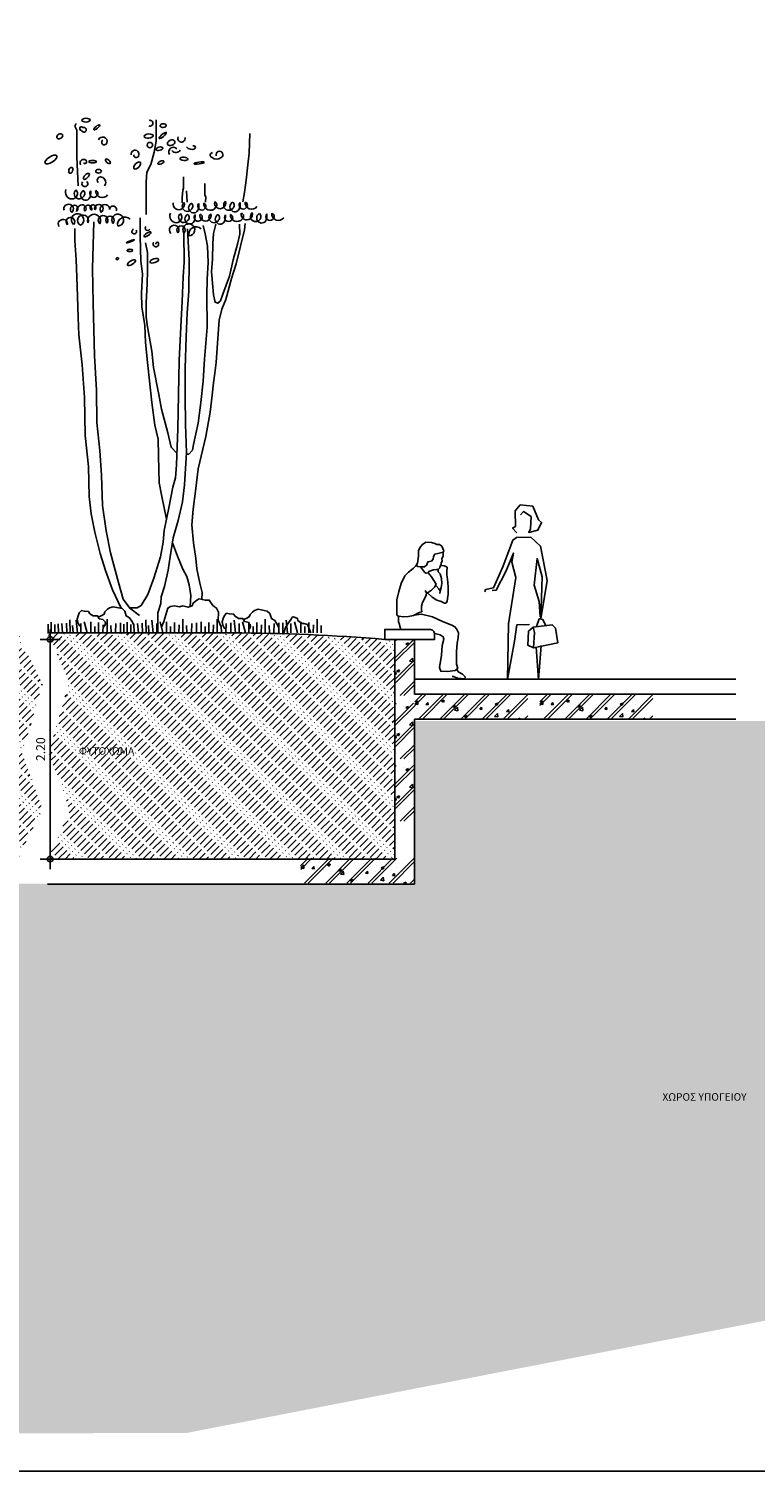
# Model space of a CAD drawing. Units: millimetres. Extents: x -212 to 176, y 21 to 70.
# Drawn here: x 36 to 43, y 21 to 35 of the extents above; entities that cross this region are included whole.
import ezdxf

# ---------------------------------------------------------------- set-up
doc = ezdxf.new("R2010")
doc.units = ezdxf.units.MM
doc.header["$LTSCALE"] = 0.036
doc.layers.get('0').update_dxf_attribs({"linetype": 'CONTINUOUS'})
doc.layers.get('Defpoints').update_dxf_attribs({"linetype": 'CONTINUOUS'})
for name, color, linetype in [('DIMS-2D-BLK', 3, 'CONTINUOUS'), ('LANDSCAPE', 4, 'CONTINUOUS'), ('LANDSCAPE-2D', 3, 'CONTINUOUS'), ('LANDSCAPE-2D-PLANTS', 3, 'CONTINUOUS')]:
    doc.layers.add(name, color=color, linetype=linetype)
doc.styles.get("Standard").update_dxf_attribs({"font": 'Ugtxt.shx'})
doc.dimstyles.new('CADWDOT', dxfattribs={"dimscale": 0.05, "dimtxt": 1.8, "dimasz": 0.08, "dimexe": 2, "dimexo": 0, "dimgap": 1, "dimtad": 1, "dimrnd": 0.001, "dimzin": 0, "dimdsep": 46, "dimtxsty": 'Standard', "dimblk": 'eArtdim', "dimcen": 0.09, "dimse1": 1, "dimse2": 1, "dimadec": 0, "dimazin": 0, "dimtfac": 1, "dimtmove": 0, "dimatfit": 3, "dimldrblk": 'eArtdim', "dimfxl": 1, "dimtolj": 1, "dimtzin": 0, "dimarcsym": 0})
pattern_1 = [(45, (173.303187, 1.629633), (-0.035355339, 0.035355339), [0.12, -0.03, 0.12, -0.03, 0.005, -0.065]), (45, (173.303187, 1.629633), (-0.035355339, 0.035355339), [-0.335, 0.005, -0.03])]
pattern_2 = [(50, (191.91063, 1.62963), (0.26897254, -0.02353204), [0.028125, -0.309375]), (355, (191.91063, 1.62963), (-0.05203175, 0.28207203), [0.0225, -0.2475]), (100.4514, (191.93305, 1.62767), (0.21694098, 0.2585398), [0.0239025, -0.26292825]), (46.1842, (191.91063, 1.70463), (0.40021535, -0.0620697), [0.0421875, -0.4640625]), (96.6356, (191.944, 1.69946), (0.3504985, 0.3652942), [0.0358538, -0.3943924]), (351.1842, (191.91063, 1.70463), (0.3504982, 0.3652945), [0.03375, -0.37125]), (21, (191.94813, 1.68588), (0.22384012, -0.15098206), [0.028125, -0.309375]), (326, (191.94813, 1.68588), (0.09124324, 0.27193125), [0.0225, -0.2475]), (71.4514, (191.96679, 1.6733), (0.31508343, 0.1209489), [0.0239025, -0.26292825]), (37.5, (191.91063, 1.62963), (0.004559946, 0.124835195), [0, -0.2445, 0, -0.25125, 0, -0.2484375]), (7.5, (191.91063, 1.62963), (0.09865108, 0.14790439), [0, -0.2445, 0, -0.25125, 0, -0.2484375]), (317.5, (191.7895, 1.62963), (0.21336947, 0.03172778), [0, -0.121875, 0, -0.19425, 0, -0.275625]), (45, (192.06063, 1.62963), (-0.10606602, 0.10606602), []), (45, (192.09813, 1.62963), (-0.10606602, 0.10606602), [])]

# ---------------------------------------------------------------- blocks, each defined once
blk = doc.blocks.new('ecwte114')
at = {"layer": 'LANDSCAPE-2D-PLANTS'}
for points in [[(-1.069, 4.477), (-1.082, 4.763), (-1.082, 4.932), (-1.082, 5.036), (-1.101, 5.075), (-1.088, 5.101)], [(-0.013, 4.566), (-0.011, 4.455), (-0.019, 4.433), (-0.027, 4.361), (-0.027, 4.308)], [(0.017, 4.427), (0.023, 4.314)], [(-0.637, 0.247), (-0.723, 0.43), (-0.794, 0.625), (-0.846, 0.794), (-0.899, 1.009), (-0.938, 1.191), (-0.957, 1.367), (-0.964, 1.666), (-0.996, 1.978), (-1.003, 2.356), (-1.029, 2.685), (-1.062, 2.984), (-1.068, 3.16), (-1.075, 3.368), (-1.081, 3.563), (-1.088, 3.739), (-1.101, 3.928), (-1.101, 4.051)], [(-0.909, 4.117), (-0.924, 3.651), (-0.916, 3.302), (-0.905, 2.776), (-0.885, 2.43), (-0.881, 2.106), (-0.85, 1.826), (-0.835, 1.578), (-0.823, 1.275), (-0.788, 1.023), (-0.742, 0.803), (-0.664, 0.504), (-0.617, 0.337), (-0.551, 0.248), (-0.454, 0.174)], [(0.028, 4.048), (0.044, 3.733), (0.04, 3.423), (0.024, 3.205), (0.013, 2.964), (0.005, 2.651), (0.005, 2.372), (0.009, 2.088), (0.017, 1.805), (-0.003, 1.484), (-0.022, 1.314), (-0.065, 1.127), (-0.116, 0.952), (-0.147, 0.762), (-0.166, 0.629), (-0.201, 0.465), (-0.236, 0.361), (-0.24, 0.295), (-0.271, 0.201), (-0.271, 0)], [(-0.554, 0.252), (-0.477, 0.252), (-0.435, 0.275), (-0.368, 0.384), (-0.31, 0.547), (-0.244, 0.761), (-0.217, 0.908), (-0.205, 1.025), (-0.159, 1.251), (-0.12, 1.461), (-0.092, 1.554), (-0.081, 1.682), (-0.069, 2.044), (-0.057, 2.729), (-0.038, 3.065), (-0.026, 3.318), (-0.015, 3.566), (-0.007, 3.714), (-0.008, 4.004)], [(-0.233, 0.058), (-0.209, 0.115), (-0.188, 0.18), (-0.178, 0.215), (-0.17, 0.248), (-0.141, 0.264), (-0.101, 0.27), (-0.052, 0.261), (-0.019, 0.27), (0.034, 0.257), (0.074, 0.272), (0.084, 0.299), (0.12, 0.328), (0.144, 0.341), (0.206, 0.328), (0.246, 0.328), (0.281, 0.275), (0.317, 0.246), (0.337, 0.208), (0.334, 0.126), (0.365, 0.06)], [(-1.041, 0.065), (-1.059, 0.076), (-1.072, 0.104), (-1.078, 0.136), (-1.068, 0.172), (-1.057, 0.2), (-1.034, 0.223), (-1.004, 0.217), (-0.965, 0.215), (-0.95, 0.192), (-0.916, 0.172), (-0.873, 0.17), (-0.856, 0.142), (-0.822, 0.134), (-0.797, 0.112), (-0.795, 0.093), (-0.799, 0.074), (-0.817, 0.054)], [(-0.866, 0.159), (-0.837, 0.17), (-0.808, 0.187), (-0.799, 0.211), (-0.775, 0.236), (-0.754, 0.251), (-0.718, 0.262), (-0.628, 0.245), (-0.601, 0.219), (-0.586, 0.17), (-0.552, 0.151), (-0.53, 0.117), (-0.511, 0.08)], [(-1.368, 0.088), (-1.368, 0)], [(-1.338, 0.108), (-1.338, 0)], [(-1.3, 0.084), (-1.3, 0)], [(-1.269, 0.091), (-1.266, 0)], [(-1.232, 0.095), (-1.223, 0)], [(-1.184, 0.098), (-1.181, 0)], [(-1.15, 0.132), (-1.147, 0)], [(-1.123, 0.074), (-1.118, 0)], [(-1.075, 0), (-1.088, 0.129)], [(-1.041, 0.095), (-1.041, 0)], [(-1.007, 0.112), (-0.977, 0)], [(-0.942, 0.112), (-0.942, 0)], [(-0.901, 0.064), (-0.901, 0)], [(-0.863, 0.105), (-0.863, 0)], [(-0.816, 0.081), (-0.819, 0)], [(-0.778, 0.139), (-0.778, 0)], [(-0.74, 0.074), (-0.737, 0)], [(-0.689, 0.095), (-0.692, 0)], [(-0.642, 0.101), (-0.642, 0)], [(-0.609, 0.088), (-0.609, 0)], [(-0.578, 0.108), (-0.578, 0)], [(-0.541, 0.084), (-0.541, 0)], [(-0.51, 0.091), (-0.507, 0)], [(-0.472, 0.095), (-0.464, 0)], [(-0.425, 0.098), (-0.422, 0)], [(-0.39, 0.132), (-0.387, 0)], [(-0.363, 0.074), (-0.359, 0)], [(-0.316, 0), (-0.329, 0.129)], [(-0.281, 0.095), (-0.281, 0)], [(-0.247, 0.112), (-0.218, 0)], [(-0.182, 0.112), (-0.182, 0)], [(-0.141, 0.064), (-0.141, 0)], [(-0.104, 0.105), (-0.104, 0)], [(-0.056, 0.081), (-0.059, 0)], [(-0.019, 0.139), (-0.019, 0)], [(0.019, 0.074), (0.022, 0)], [(0.07, 0.095), (0.067, 0)], [(0.118, 0.101), (0.118, 0)], [(0.163, 0.112), (0.163, 0)], [(0.204, 0.064), (0.204, 0)], [(0.241, 0.105), (0.241, 0)], [(0.289, 0.081), (0.286, 0)], [(0.326, 0.139), (0.326, 0)], [(0.364, 0.074), (0.368, 0)], [(0.415, 0.095), (0.412, 0)], [(0.463, 0.101), (0.463, 0)], [(0.51, 0), (0.496, 0.129)], [(0.544, 0.095), (0.544, 0)], [(0.578, 0.112), (0.608, 0)], [(0.643, 0.112), (0.643, 0)], [(0.684, 0.064), (0.684, 0)], [(0.722, 0.105), (0.722, 0)], [(0.769, 0.081), (0.766, 0)], [(0.807, 0.139), (0.807, 0)], [(0.845, 0.074), (0.848, 0)], [(0.896, 0.095), (0.893, 0)], [(0.943, 0.101), (0.943, 0)], [(0.983, 0.101), (0.983, 0)], [(1.03, 0), (1.017, 0.129)], [(1.064, 0.095), (1.064, 0)], [(1.099, 0.112), (1.128, 0)], [(1.163, 0.112), (1.163, 0)], [(1.204, 0.064), (1.204, 0)], [(1.242, 0.105), (1.242, 0)], [(1.29, 0.081), (1.287, 0)], [(1.327, 0.139), (1.327, 0)], [(1.365, 0.074), (1.368, 0)]]:
    blk.add_lwpolyline(points, dxfattribs=at)
at = {"layer": 'LANDSCAPE-2D-PLANTS', "color": 2}
for points in [[(-0.287, 5.14), (-0.287, 5.036), (-0.287, 4.925), (-0.307, 4.815), (-0.339, 4.691), (-0.378, 4.613), (-0.385, 4.515), (-0.385, 4.405), (-0.385, 4.262), (-0.385, 4.19)], [(0.653, 5.001), (0.645, 4.804), (0.631, 4.688), (0.617, 4.535), (0.6, 4.411), (0.581, 4.316)], [(0.203, 4.502), (0.203, 4.388), (0.212, 4.363), (0.209, 4.314)], [(-0.448, 4.158), (-0.448, 3.973), (-0.439, 3.722), (-0.422, 3.596), (-0.432, 3.404), (-0.429, 3.267), (-0.399, 3.079), (-0.393, 2.907), (-0.37, 2.679), (-0.357, 2.556), (-0.328, 2.307), (-0.299, 2.079), (-0.266, 1.939), (-0.263, 1.777), (-0.26, 1.634), (-0.256, 1.504), (-0.234, 1.384), (-0.182, 1.138)], [(0.186, 4.081), (0.206, 3.997), (0.229, 3.873), (0.235, 3.711), (0.225, 3.542), (0.222, 3.379), (0.225, 3.061), (0.199, 2.74), (0.186, 2.522), (0.16, 2.307), (0.134, 2.099), (0.089, 1.888), (0.079, 1.83), (0.04, 1.791), (0.016, 1.791)], [(0.17, 0.336), (0.173, 0.406), (0.15, 0.497), (0.121, 0.64), (0.111, 0.744), (0.088, 0.903), (0.072, 1.082), (0.085, 1.238), (0.108, 1.42), (0.134, 1.643), (0.212, 1.968), (0.254, 2.209), (0.274, 2.381), (0.287, 2.504), (0.3, 2.602), (0.316, 2.709), (0.336, 2.994), (0.346, 3.131), (0.372, 3.241), (0.411, 3.339), (0.469, 3.55), (0.515, 3.696), (0.599, 4.036), (0.606, 4.101)], [(0.547, 4.094), (0.551, 3.993), (0.528, 3.893), (0.486, 3.737), (0.447, 3.574), (0.382, 3.392), (0.359, 3.327), (0.33, 3.301), (0.304, 3.311), (0.287, 3.386), (0.281, 3.467), (0.268, 3.616), (0.278, 3.743), (0.281, 3.899), (0.287, 4), (0.31, 4.094)], [(-0.077, 1.796), (-0.136, 1.859), (-0.168, 2.002), (-0.233, 2.242), (-0.259, 2.389), (-0.314, 2.658), (-0.331, 2.821), (-0.373, 3.065), (-0.386, 3.162), (-0.386, 3.305), (-0.376, 3.495), (-0.373, 3.629), (-0.373, 3.759), (-0.373, 3.811), (-0.393, 3.908)], [(-0.124, 0.903), (-0.074, 0.767), (-0.019, 0.637), (0.02, 0.566), (0.046, 0.481), (0.062, 0.374), (0.054, 0.264)], [(0.413, 0.038), (0.395, 0.05), (0.382, 0.078), (0.376, 0.11), (0.386, 0.145), (0.397, 0.174), (0.42, 0.196), (0.45, 0.191), (0.489, 0.189), (0.504, 0.166), (0.538, 0.145), (0.581, 0.144), (0.598, 0.115), (0.632, 0.108), (0.657, 0.085), (0.659, 0.066), (0.655, 0.048), (0.643, 0.038)], [(0.588, 0.133), (0.617, 0.144), (0.645, 0.161), (0.655, 0.185), (0.679, 0.209), (0.7, 0.225), (0.736, 0.236), (0.826, 0.219), (0.853, 0.193), (0.868, 0.144), (0.902, 0.125), (0.924, 0.091), (0.943, 0.054)], [(0.994, 0), (1.011, 0.053), (1.039, 0.102), (1.067, 0.136), (1.075, 0.157), (1.09, 0.161), (1.128, 0.145), (1.133, 0.123), (1.161, 0.104), (1.178, 0.095), (1.192, 0.095), (1.229, 0.083), (1.264, 0)]]:
    blk.add_lwpolyline(points, dxfattribs=at)
blk.add_circle((-0.349, 4.886), 0.0268, dxfattribs=at)
at = {"layer": 'LANDSCAPE-2D-PLANTS'}
for centre, radius, start, end in [((-1.035, 5.051), 0.0181, 34.5122, 278.1979), ((-1.01, 5.039), 0.0237, 196.7423, 115.9678), ((-0.823, 4.92), 0.0461, 343.9877, 155.6989), ((-0.805, 4.915), 0.0267, 128.1464, 344.5132), ((-1.013, 4.707), 0.0353, 45.7113, 212.0155), ((-1, 4.718), 0.0177, 221.2793, 50.1432), ((-1, 4.499), 0.0299, 142.219, 46.9221), ((-0.843, 4.534), 0.0336, 48.7594, 225.4397), ((-0.847, 4.51), 0.0556, 323.4325, 62.9317), ((-1.129, 4.413), 0.0667, 154.9138, 268.8841), ((-1.129, 4.401), 0.0548, 268.9352, 42.035), ((-1.056, 4.398), 0.051, 129.5367, 320.5063), ((-0.993, 4.384), 0.0504, 114.2883, 312.0225), ((-1.045, 4.399), 0.0434, 310.7265, 45.1053), ((-1.043, 4.406), 0.103, 324.3618, 11.0907), ((-0.912, 4.4), 0.0398, 138.9265, 317.0179), ((-0.826, 4.426), 0.0664, 175.5649, 322.9863), ((-0.901, 4.4), 0.0324, 304.2914, 73.9025), ((-1.165, 4.247), 0.0458, 86.9272, 196.8156), ((-1.163, 4.246), 0.0474, 312.9153, 88.7552), ((-1.105, 4.243), 0.0412, 68.7863, 231.4844), ((-1.073, 4.137), 0.0617, 297.909, 229.9552), ((-1.11, 4.248), 0.0388, 312.1821, 60.5077), ((-1.021, 4.224), 0.063, 111.8347, 184.6794), ((-1.027, 4.249), 0.0382, 316.5806, 117.2006), ((-0.968, 4.245), 0.0382, 341.7191, 215.9084), ((-0.909, 4.127), 0.0652, 332.7621, 198.8743), ((-0.918, 4.258), 0.0285, 307.6096, 240.8569), ((-0.86, 4.248), 0.0427, 300.5062, 197.022), ((-0.8, 4.241), 0.048, 359.0708, 218.2369), ((-0.718, 4.241), 0.0344, 336.8617, 181.3087), ((-0.671, 4.134), 0.059, 270.5199, 213.7215), ((-0.083, 4.175), 0.0667, 154.9138, 268.8841), ((-0.06, 4.294), 0.0564, 167.5018, 17.9444), ((-0.084, 4.163), 0.0548, 268.9352, 42.035), ((-0.01, 4.161), 0.051, 129.5367, 320.5063), ((0.026, 4.272), 0.051, 129.5367, 320.5063), ((0.052, 4.146), 0.0504, 114.2883, 312.0225), ((0.001, 4.161), 0.0434, 310.7265, 45.1053), ((0.089, 4.257), 0.0504, 114.2883, 312.0225), ((0.037, 4.272), 0.0434, 310.7265, 45.1053), ((0.039, 4.28), 0.103, 324.3618, 11.0907), ((0.17, 4.273), 0.0398, 138.9265, 317.0179), ((0.144, 4.162), 0.0324, 304.2914, 73.9025), ((-1.22, 4.094), 0.0469, 349.6388, 211.4677), ((-1.145, 4.118), 0.0433, 319.2474, 228.9176), ((-1.019, 4.131), 0.0541, 332.7911, 242.6732), ((-0.818, 4.132), 0.0481, 322.8676, 226.4592), ((-0.749, 4.132), 0.0422, 313.8107, 223.3969), ((-0.599, 4.091), 0.0733, 45.8066, 192.6127), ((-0.106, 4.035), 0.0481, 322.8676, 226.4592), ((-0.037, 4.034), 0.0422, 313.8107, 223.3969), ((0.041, 4.037), 0.059, 270.5199, 213.7215), ((0.113, 3.994), 0.0733, 45.8066, 192.6127), ((0.002, 4.169), 0.103, 324.3618, 11.0907), ((0.133, 4.162), 0.0398, 138.9265, 317.0179)]:
    blk.add_arc(centre, radius, start, end, dxfattribs=at)
at = {"layer": 'LANDSCAPE-2D-PLANTS', "color": 2}
for centre, radius, start, end in [((-0.348, 5.105), 0.0294, 247.2504, 107.2927), ((-0.033, 4.951), 0.0359, 152.3265, 18.5325), ((-0.498, 4.794), 0.0402, 333.215, 191.0874), ((-0.485, 4.786), 0.0249, 173.7557, 335.2183), ((-0.112, 4.816), 0.0471, 44.5422, 211.7302), ((-0.088, 4.862), 0.0511, 217.939, 329.2083), ((0.071, 4.908), 0.0658, 217.8647, 296.7051), ((0.09, 4.863), 0.0173, 310.1714, 114.81), ((0.281, 4.785), 0.0255, 94.0072, 253.9659), ((0.348, 4.79), 0.0339, 297.1899, 200.3385), ((0.319, 4.817), 0.0724, 231.853, 308.147), ((0.208, 4.181), 0.0564, 167.5018, 17.9444), ((0.256, 4.299), 0.0664, 175.5649, 322.9863), ((0.18, 4.273), 0.0324, 304.2914, 73.9025), ((0.294, 4.159), 0.051, 129.5367, 320.5063), ((0.355, 4.305), 0.0564, 167.5018, 17.9444), ((0.29, 4.286), 0.0324, 304.2914, 73.9025), ((0.356, 4.144), 0.0504, 114.2883, 312.0225), ((0.305, 4.159), 0.0434, 310.7265, 45.1053), ((0.441, 4.283), 0.051, 129.5367, 320.5063), ((0.503, 4.268), 0.0504, 114.2883, 312.0225), ((0.524, 4.186), 0.0664, 175.5649, 322.9863), ((0.448, 4.16), 0.0324, 304.2914, 73.9025), ((0.452, 4.283), 0.0434, 310.7265, 45.1053), ((0.453, 4.291), 0.103, 324.3618, 11.0907), ((0.584, 4.284), 0.0398, 138.9265, 317.0179), ((0.622, 4.192), 0.0564, 167.5018, 17.9444), ((0.558, 4.173), 0.0324, 304.2914, 73.9025), ((0.595, 4.284), 0.0324, 304.2914, 73.9025), ((0.67, 4.31), 0.0664, 175.5649, 322.9863), ((0.709, 4.17), 0.051, 129.5367, 320.5063), ((0.771, 4.155), 0.0504, 114.2883, 312.0225), ((0.72, 4.17), 0.0434, 310.7265, 45.1053), ((0.721, 4.178), 0.103, 324.3618, 11.0907), ((0.852, 4.171), 0.0398, 138.9265, 317.0179), ((0.863, 4.171), 0.0324, 304.2914, 73.9025), ((0.938, 4.197), 0.0664, 175.5649, 322.9863), ((-0.371, 4.055), 0.025, 143.0409, 330.5353), ((0.306, 4.167), 0.103, 324.3618, 11.0907), ((0.438, 4.16), 0.0398, 138.9265, 317.0179), ((-0.506, 4.02), 0.0232, 104.5396, 36.6074), ((-0.289, 3.895), 0.0278, 139.1956, 356.0746), ((-0.275, 3.898), 0.0143, 340.3297, 193.6495)]:
    blk.add_arc(centre, radius, start, end, dxfattribs=at)
at = {"layer": 'LANDSCAPE-2D-PLANTS'}
for centre, major_axis, ratio in [((-0.989, 5.135), (-0.0417, -0.002), 0.442921), ((-0.881, 5.063), (-0.0294, -0.0235), 0.299203), ((-1.252, 4.974), (-0.028, -0.0146), 0.722661), ((-1.34, 4.741), (-0.0582, -0.0375), 0.422904), ((-1.141, 4.633), (-0.0111, -0.029), 0.636196), ((-0.923, 4.72), (-0.0386, 0), 0.318781), ((-0.863, 4.624), (-0.0287, -0.0014), 0.643639), ((-0.769, 4.723), (-0.0228, 0.021), 0.461917), ((-0.985, 4.572), (-0.0273, -0.0273), 0.451391)]:
    blk.add_ellipse(centre, major_axis=major_axis, ratio=ratio, dxfattribs=at)
at = {"layer": 'LANDSCAPE-2D-PLANTS', "color": 2}
for centre, major_axis, ratio in [((-0.216, 5.081), (-0.0303, -0.0022), 0.607913), ((-0.361, 4.976), (-0.0446, -0.0028), 0.471009), ((-0.22, 4.982), (-0.0349, -0.0299), 0.263499), ((-0.136, 4.909), (-0.0352, -0.0148), 0.708971), ((-0.253, 4.849), (-0.0338, -0.0084), 0.467192), ((-0.008, 4.748), (-0.0393, 0.003), 0.434833), ((-0.477, 4.681), (-0.03, -0.0325), 0.52649), ((-0.239, 4.711), (-0.0301, -0.0134), 0.392702), ((0.144, 4.706), (0.0509, 0.0073), 0.180643), ((-0.545, 3.922), (-0.0418, -0.0157), 0.137337), ((-0.373, 3.992), (0.0348, 0.0232), 0.309891), ((-0.675, 3.748), (-0.0118, -0.0064), 0.670363), ((-0.549, 3.83), (0.0296, 0), 0.388289), ((-0.534, 3.707), (-0.0392, -0.0249), 0.403354), ((-0.304, 3.727), (-0.0437, -0.0135), 0.427221)]:
    blk.add_ellipse(centre, major_axis=major_axis, ratio=ratio, dxfattribs=at)
blk = doc.blocks.new('ecwte402')
at = {"layer": 'LANDSCAPE-2D'}
for points in [[(0.025, 1.649), (-0.004, 1.681), (-0.081, 1.63), (-0.077, 1.509), (-0.058, 1.472), (-0.15, 1.496), (-0.186, 1.573), (-0.157, 1.599), (-0.098, 1.734), (0.028, 1.75), (0.079, 1.689), (0.074, 1.532), (0.104, 1.516), (0.061, 1.468)], [(0.065, 1.42), (-0.078, 1.423), (-0.177, 1.334), (-0.243, 0.99), (-0.179, 0.607), (-0.191, 1.029), (-0.142, 1.21), (-0.112, 0.943), (-0.161, 0.782), (-0.172, 0.628)], [(0.065, 1.42), (0.1, 1.395), (0.203, 1.126), (0.294, 0.918), (0.376, 0.9), (0.383, 0.877)], [(0.307, 0.892), (0.268, 0.894), (0.171, 1.081), (0.095, 1.265), (0.111, 1.175), (0.071, 1.022), (0.145, 0.558), (0.154, 0), (0.086, 0.384), (0.063, 0.546), (-0.067, 0.549)], [(-0.137, 0.53), (-0.163, 0.607), (-0.199, 0.6), (-0.227, 0.543)], [(-0.101, 0.523), (-0.117, 0.47), (-0.105, 0.317)], [(-0.133, 0.322), (-0.154, 0), (-0.181, 0.338)]]:
    blk.add_lwpolyline(points, dxfattribs=at)
blk.add_lwpolyline([(-0.101, 0.523), (-0.293, 0.548), (-0.325, 0.514), (-0.348, 0.365), (-0.105, 0.317), (-0.048, 0.344), (-0.055, 0.482)], close=True, dxfattribs=at)
blk = doc.blocks.new('cwurf14')
at = {"color": 3, "linetype": 'Continuous'}
blk.add_lwpolyline([(-0.177, -0.399), (-0.245, -0.397), (-0.258, -0.358), (-0.237, -0.237), (-0.232, -0.139), (-0.214, -0.077), (-0.222, -0.052), (-0.253, -0.031), (-0.292, -0.021), (-0.31, -0.018)], dxfattribs=at)
at = {"layer": 'LANDSCAPE-2D', "lineweight": -3}
for points in [[(-0.285, 0.872), (-0.305, 0.881), (-0.338, 0.892), (-0.396, 0.894), (-0.43, 0.873), (-0.451, 0.844), (-0.47, 0.808), (-0.47, 0.754), (-0.477, 0.685), (-0.489, 0.67)], [(-0.244, 0.662), (-0.243, 0.685), (-0.233, 0.71), (-0.236, 0.729), (-0.221, 0.76), (-0.221, 0.794), (-0.216, 0.81), (-0.235, 0.857), (-0.257, 0.873), (-0.285, 0.872)], [(-0.448, 0.647), (-0.407, 0.647), (-0.385, 0.667), (-0.374, 0.699), (-0.357, 0.703), (-0.339, 0.704), (-0.323, 0.724), (-0.317, 0.752), (-0.306, 0.774), (-0.275, 0.781), (-0.221, 0.794)], [(-0.646, 0.022), (-0.654, 0.055), (-0.658, 0.07), (-0.67, 0.098), (-0.67, 0.135), (-0.669, 0.156), (-0.686, 0.165), (-0.685, 0.225), (-0.684, 0.319), (-0.667, 0.401), (-0.642, 0.483), (-0.605, 0.557), (-0.569, 0.594), (-0.521, 0.633), (-0.496, 0.66), (-0.489, 0.67), (-0.478, 0.651), (-0.448, 0.647), (-0.404, 0.593), (-0.391, 0.584), (-0.371, 0.589), (-0.337, 0.55), (-0.293, 0.474), (-0.309, 0.445), (-0.339, 0.414), (-0.378, 0.387), (-0.384, 0.382), (-0.401, 0.41)], [(-0.378, 0.387), (-0.331, 0.344), (-0.284, 0.315), (-0.242, 0.3), (-0.209, 0.284), (-0.196, 0.284), (-0.182, 0.301), (-0.177, 0.331), (-0.17, 0.375), (-0.17, 0.442), (-0.173, 0.494), (-0.181, 0.549), (-0.186, 0.567), (-0.186, 0.602), (-0.181, 0.645), (-0.201, 0.656), (-0.213, 0.657), (-0.236, 0.662), (-0.251, 0.661), (-0.256, 0.637), (-0.267, 0.625), (-0.271, 0.622), (-0.271, 0.599), (-0.253, 0.58), (-0.239, 0.532), (-0.236, 0.481), (-0.243, 0.441), (-0.25, 0.405), (-0.254, 0.383)], [(-0.371, 0.588), (-0.364, 0.603), (-0.319, 0.619), (-0.287, 0.623), (-0.271, 0.622)], [(-0.25, 0.409), (-0.266, 0.428), (-0.293, 0.459), (-0.299, 0.464)], [(-0.388, 0.388), (-0.393, 0.364), (-0.414, 0.316), (-0.43, 0.291), (-0.438, 0.254), (-0.438, 0.221), (-0.436, 0.199)], [(-0.669, 0.156), (-0.618, 0.147), (-0.57, 0.152), (-0.517, 0.162), (-0.462, 0.191), (-0.436, 0.199)], [(-0.514, 0.165), (-0.437, 0.173), (-0.327, 0.149), (-0.229, 0.101), (-0.136, 0.064), (-0.103, 0.049), (-0.088, 0.027), (-0.069, -0.014), (-0.072, -0.061), (-0.081, -0.115), (-0.087, -0.201), (-0.087, -0.325), (-0.076, -0.371), (-0.102, -0.391), (-0.177, -0.399)], [(-0.085, -0.378), (-0.071, -0.402), (-0.027, -0.425), (-0.002, -0.453), (-0.006, -0.472), (-0.078, -0.468), (-0.117, -0.45), (-0.13, -0.449)]]:
    blk.add_lwpolyline(points, dxfattribs=at)
blk = doc.blocks.new('eArtdim')
at = {"layer": 'DIMS-2D-BLK'}
for p, q in [((-24.9975, 0), (24.9975, 0)), ((0, -24.9975), (0, 24.9975))]:
    blk.add_line(p, q, dxfattribs=at)
blk.add_circle((0, 0), 7.0125, dxfattribs=at)
blk = doc.blocks.new('*D106')
at = {"color": 0, "linetype": 'Continuous', "lineweight": -2, "transparency": 16777216}
blk.add_line((35.831, 28.926), (35.831, 26.734), dxfattribs=at)
at = {"layer": 'Defpoints', "color": 0, "linetype": 'Continuous', "transparency": 16777216}
for p in [(33.68, 28.93), (33.68, 26.73), (35.831, 26.73)]:
    blk.add_point(p, dxfattribs=at)
at = {"color": 0, "linetype": 'Continuous', "lineweight": -2, "transparency": 16777216, "xscale": 0.004, "yscale": 0.004, "zscale": 0.004}
for p, rotation in [((35.831, 28.93), 90), ((35.831, 26.73), 270)]:
    blk.add_blockref('eArtdim', p, dxfattribs=dict(at, rotation=rotation))
at = {"color": 0, "linetype": 'Continuous', "transparency": 16777216, "insert": (35.736, 27.83), "char_height": 0.09, "attachment_point": 5, "rotation": 90}
blk.add_mtext('\\A1;2.20', dxfattribs=at)

msp = doc.modelspace()

# ---------------------------------------------------------------- hatches: boundary and pattern name
at = {"linetype": 'Continuous'}
h = msp.add_hatch(dxfattribs=at)
h.set_pattern_fill('ACAD_ISO13W100', color=256, scale=0.01, angle=45, style=0)
h.set_pattern_definition(pattern_1)
h.paths.add_polyline_path([(35.503, 28.995), (34.903, 28.99), (34.351, 28.969), (33.753, 28.93), (33.653, 28.93), (33.653, 26.73), (35.503, 26.73), (35.753, 27.23), (35.553, 27.78), (35.753, 28.48)])
h = msp.add_hatch(dxfattribs=at)
h.set_pattern_fill('ACAD_ISO13W100', color=256, scale=0.01, angle=45, style=0)
h.set_pattern_definition(pattern_1)
h.paths.add_polyline_path([(35.803, 28.995), (37.653, 28.995), (38.353, 28.979), (39.182, 28.93), (39.282, 28.93), (39.282, 26.73), (35.803, 26.73), (36.029, 27.211), (35.818, 27.791), (36.023, 28.507)])
h = msp.add_hatch(dxfattribs=at)
h.set_pattern_fill('CONCR', color=256, scale=0.75, style=0)
h.set_pattern_definition(pattern_2)
h.paths.add_polyline_path([(39.29, 28.927), (39.483, 28.927), (39.483, 28.369), (39.284, 28.369)])
h = msp.add_hatch(dxfattribs=at)
h.set_pattern_fill('CONCR', color=256, scale=0.75, style=0)
h.set_pattern_definition(pattern_2)
h.paths.add_polyline_path([(39.482, 28.38), (40.617, 28.38), (40.617, 28.13), (39.485, 28.13)])
h = msp.add_hatch(dxfattribs=at)
h.set_pattern_fill('CONCR', color=256, scale=0.75, style=0)
h.set_pattern_definition([(50, (193.16322, 1.62963), (0.26897254, -0.02353204), [0.028125, -0.309375]), (355, (193.16322, 1.62963), (-0.05203175, 0.28207203), [0.0225, -0.2475]), (100.4514, (193.18563, 1.62767), (0.21694098, 0.2585398), [0.0239025, -0.26292825]), (46.1842, (193.16322, 1.70463), (0.40021535, -0.0620697), [0.0421875, -0.4640625]), (96.6356, (193.19657, 1.69946), (0.3504985, 0.3652942), [0.0358538, -0.3943924]), (351.1842, (193.1632, 1.70463), (0.3504982, 0.3652945), [0.03375, -0.37125]), (21, (193.20072, 1.68588), (0.22384012, -0.15098206), [0.028125, -0.309375]), (326, (193.20072, 1.68588), (0.09124324, 0.27193125), [0.0225, -0.2475]), (71.4514, (193.21937, 1.6733), (0.31508343, 0.1209489), [0.0239025, -0.26292825]), (37.5, (193.16322, 1.62963), (0.004559946, 0.124835195), [0, -0.2445, 0, -0.25125, 0, -0.2484375]), (7.5, (193.16322, 1.62963), (0.09865108, 0.14790439), [0, -0.2445, 0, -0.25125, 0, -0.2484375]), (317.5, (193.0421, 1.62963), (0.21336947, 0.03172778), [0, -0.121875, 0, -0.19425, 0, -0.275625]), (45, (193.31322, 1.62963), (-0.10606602, 0.10606602), []), (45, (193.35072, 1.62963), (-0.10606602, 0.10606602), [])])
h.paths.add_polyline_path([(40.734, 28.38), (41.869, 28.38), (41.869, 28.13), (40.738, 28.13)])
h = msp.add_hatch(dxfattribs=at)
h.set_pattern_fill('CONCR', color=256, scale=0.75, style=0)
h.set_pattern_definition([(50, (191.91063, 0.99214), (0.26897254, -0.02353204), [0.028125, -0.309375]), (355, (191.91063, 0.99214), (-0.05203175, 0.28207203), [0.0225, -0.2475]), (100.4514, (191.93305, 0.99018), (0.21694098, 0.2585398), [0.0239025, -0.26292825]), (46.1842, (191.91063, 1.06714), (0.40021535, -0.0620697), [0.0421875, -0.4640625]), (96.6356, (191.944, 1.06197), (0.3504985, 0.3652942), [0.0358538, -0.3943924]), (351.1842, (191.91063, 1.06714), (0.3504982, 0.3652945), [0.03375, -0.37125]), (21, (191.94813, 1.0484), (0.22384012, -0.15098206), [0.028125, -0.309375]), (326, (191.94813, 1.0484), (0.09124324, 0.27193125), [0.0225, -0.2475]), (71.4514, (191.96679, 1.0358), (0.31508343, 0.1209489), [0.0239025, -0.26292825]), (37.5, (191.91063, 0.99214), (0.004559946, 0.124835195), [0, -0.2445, 0, -0.25125, 0, -0.2484375]), (7.5, (191.91063, 0.99214), (0.09865108, 0.14790439), [0, -0.2445, 0, -0.25125, 0, -0.2484375]), (317.5, (191.7895, 0.99214), (0.21336947, 0.03172778), [0, -0.121875, 0, -0.19425, 0, -0.275625]), (45, (192.06063, 0.99214), (-0.10606602, 0.10606602), []), (45, (192.09813, 0.99214), (-0.10606602, 0.10606602), [])])
h.paths.add_polyline_path([(39.29, 28.29), (39.483, 28.29), (39.483, 27.732), (39.284, 27.732)])
h = msp.add_hatch(dxfattribs=at)
h.set_pattern_fill('DOTS', color=256, scale=0.1, style=0)
h.set_pattern_definition([(0, (191.91063, 1.62963), (0.079375, 0.15875), [0, -0.15875])])
h.paths.add_polyline_path([(33.678, 26.482), (39.487, 26.482), (39.487, 28.112), (47.95, 28.112), (47.95, 26.482), (53.787, 26.482), (53.787, 23.763), (48.66, 23.207), (37.193, 20.981), (33.646, 20.977)])
h = msp.add_hatch(dxfattribs=at)
h.set_pattern_fill('CONCR', color=256, scale=0.75, style=0)
h.set_pattern_definition([(50, (191.91063, 0.3686), (0.26897254, -0.02353204), [0.028125, -0.309375]), (355, (191.91063, 0.3686), (-0.05203175, 0.28207203), [0.0225, -0.2475]), (100.4514, (191.93305, 0.36665), (0.21694098, 0.2585398), [0.0239025, -0.26292825]), (46.1842, (191.91063, 0.4436), (0.40021535, -0.0620697), [0.0421875, -0.4640625]), (96.6356, (191.944, 0.43844), (0.3504985, 0.3652942), [0.0358538, -0.3943924]), (351.1842, (191.91063, 0.4436), (0.3504982, 0.3652945), [0.03375, -0.37125]), (21, (191.94813, 0.42486), (0.22384012, -0.15098206), [0.028125, -0.309375]), (326, (191.94813, 0.42486), (0.09124324, 0.27193125), [0.0225, -0.2475]), (71.4514, (191.96679, 0.41228), (0.31508343, 0.1209489), [0.0239025, -0.26292825]), (37.5, (191.91063, 0.36861), (0.004559946, 0.124835195), [0, -0.2445, 0, -0.25125, 0, -0.2484375]), (7.5, (191.91063, 0.36861), (0.09865108, 0.14790439), [0, -0.2445, 0, -0.25125, 0, -0.2484375]), (317.5, (191.7895, 0.36861), (0.21336947, 0.03172778), [0, -0.121875, 0, -0.19425, 0, -0.275625]), (45, (192.06063, 0.36861), (-0.10606602, 0.10606602), []), (45, (192.09813, 0.36861), (-0.10606602, 0.10606602), [])])
h.paths.add_polyline_path([(39.29, 27.666), (39.483, 27.666), (39.483, 27.108), (39.284, 27.108)])
h = msp.add_hatch(dxfattribs=at)
h.set_pattern_fill('CONCR', color=256, scale=0.75, style=0)
h.set_pattern_definition([(50, (190.76787, -0.0119), (0.26897254, -0.02353204), [0.028125, -0.309375]), (355, (190.76787, -0.0119), (-0.05203175, 0.28207203), [0.0225, -0.2475]), (100.4514, (190.79028, -0.01386), (0.21694098, 0.2585398), [0.0239025, -0.26292825]), (46.1842, (190.76787, 0.0631), (0.40021535, -0.0620697), [0.0421875, -0.4640625]), (96.6356, (190.8012, 0.05793), (0.3504985, 0.3652942), [0.0358538, -0.3943924]), (351.1842, (190.76787, 0.0631), (0.3504982, 0.3652945), [0.03375, -0.37125]), (21, (190.80537, 0.04435), (0.22384012, -0.15098206), [0.028125, -0.309375]), (326, (190.80537, 0.04435), (0.09124324, 0.27193125), [0.0225, -0.2475]), (71.4514, (190.82402, 0.03177), (0.31508343, 0.1209489), [0.0239025, -0.26292825]), (37.5, (190.76787, -0.0119), (0.004559946, 0.124835195), [0, -0.2445, 0, -0.25125, 0, -0.2484375]), (7.5, (190.76787, -0.0119), (0.09865108, 0.14790439), [0, -0.2445, 0, -0.25125, 0, -0.2484375]), (317.5, (190.64674, -0.0119), (0.21336947, 0.03172778), [0, -0.121875, 0, -0.19425, 0, -0.275625]), (45, (190.91787, -0.0119), (-0.10606602, 0.10606602), []), (45, (190.95537, -0.0119), (-0.10606602, 0.10606602), [])])
h.paths.add_polyline_path([(38.339, 26.738), (39.474, 26.738), (39.474, 26.489), (38.343, 26.489)])

# ---------------------------------------------------------------- linework, layer by layer
at = {"color": 6, "linetype": 'Continuous'}
for p, q in [((37.653, 28.995), (35.803, 28.995)), ((39.282, 28.93), (39.282, 26.73)), ((39.482, 28.38), (39.482, 28.93)), ((39.482, 28.53), (42.699, 28.53)), ((39.482, 28.38), (42.699, 28.38)), ((39.482, 28.13), (42.699, 28.13)), ((39.482, 26.48), (39.482, 28.13)), ((39.282, 26.73), (35.803, 26.73)), ((39.482, 26.48), (35.803, 26.48))]:
    msp.add_line(p, q, dxfattribs=at)
msp.add_lwpolyline([(-15.377, 49.49), (175.339, 49.49), (175.339, 20.6), (-15.377, 20.6)], close=True)
msp.add_lwpolyline([(39.682, 28.98), (39.682, 28.93), (39.182, 28.93), (39.182, 29.03), (39.632, 29.03, -0.414214)], format="xyb", close=True, dxfattribs=at)
msp.add_arc((37.543, 8.595), 20.401, 85.3908, 89.6893, dxfattribs=at)

# ---------------------------------------------------------------- block references
at = {"linetype": 'Continuous'}
msp.add_blockref('cwurf14', (39.989, 29.008), dxfattribs=at)
at = {"layer": 'LANDSCAPE', "linetype": 'Continuous'}
msp.add_blockref('ecwte114', (37.179, 28.995), dxfattribs=at)
at = {"layer": 'LANDSCAPE', "linetype": 'Continuous', "xscale": -1}
msp.add_blockref('ecwte402', (40.567, 28.529), dxfattribs=at)

# ---------------------------------------------------------------- texts
at = {"linetype": 'Continuous'}
for s, p in [('ΦΥΤΟΧΩΜΑ', (36.118, 27.775)), ('ΧΩΡΟΣ ΥΠΟΓΕΙΟΥ', (41.964, 24.31))]:
    msp.add_text(s, height=0.075, dxfattribs=at).set_placement(p)

# ---------------------------------------------------------------- dimensions: what is measured, and where the dimension line sits
dim = msp.add_linear_dim(base=(35.831, 26.73), p1=(33.68, 28.93), p2=(33.68, 26.73), angle=90, dimstyle='CADWDOT', override={"dimscale": 0.05}, dxfattribs=at)
dim.commit()
dim.dimension.update_dxf_attribs({"geometry": '*D106', "text_midpoint": (35.736, 27.83)})

doc.saveas('drawing.dxf')
